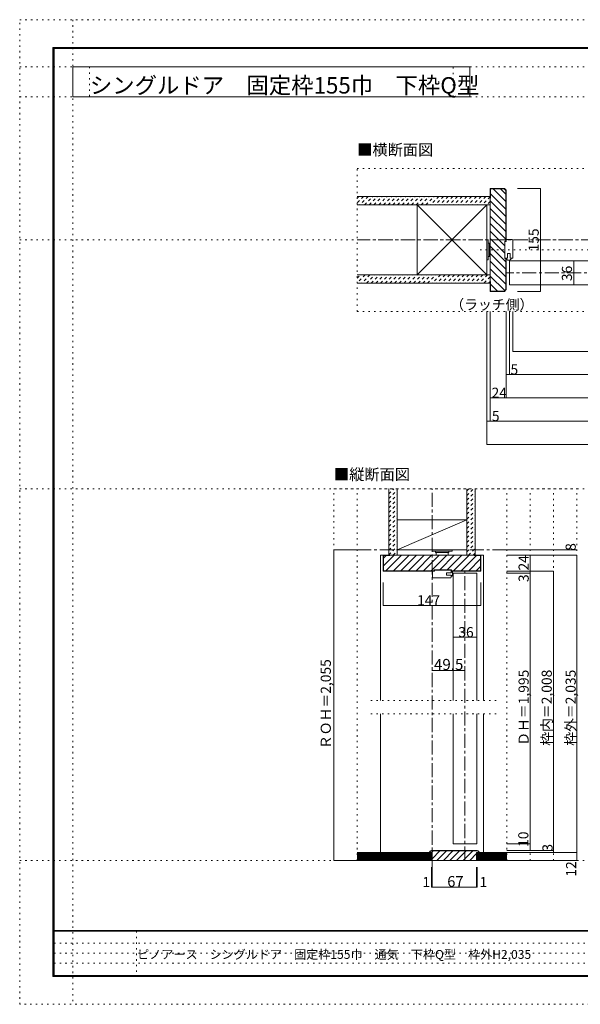
# Model space of a CAD drawing. Units: millimetres. Extents: x -6140 to 6160, y -4455 to 4425.
# Drawn here: x -6140 to -1083, y -4455 to 4425 of the extents above; entities that cross this region are included whole.
import ezdxf

# ---------------------------------------------------------------- set-up
doc = ezdxf.new("R2010")
doc.units = ezdxf.units.MM
doc.header["$LTSCALE"] = 30
for name, pattern in [('JWW_CENTER1', [6.773333, 4.233333, -0.846667, 0.846667, -0.846667]), ('JWW_DASHED1', [1.693333, 0.846667, -0.846667]), ('JWW_HOJO', [1.693333, -1.27, 0.423333])]:
    doc.linetypes.add(name, pattern=pattern)
for name, color, linetype in [('0-0_補助線', 7, 'Continuous'), ('0-1_通り芯', 7, 'Continuous'), ('0-4_枠', 7, 'Continuous'), ('0-6_扉', 7, 'Continuous'), ('0-7_金物', 7, 'Continuous'), ('0-A_文字', 7, 'Continuous'), ('0-B_寸法', 7, 'Continuous'), ('F-0_補助線', 7, 'Continuous'), ('F-1_枠', 7, 'Continuous'), ('F-A_文字', 7, 'Continuous'), ('ハッチ', 7, 'Continuous'), ('仕上げ', 7, 'Continuous'), ('戸当り', 7, 'Continuous')]:
    doc.layers.add(name, color=color, linetype=linetype)

# ---------------------------------------------------------------- blocks, each defined once
blk = doc.blocks.new('04@@SfigorgFlag@@4')
at = {"layer": '0-0_補助線', "color": 7, "linetype": 'Continuous', "lineweight": 9}
for p, q in [((-1.37, 3.18), (-1.37, -2.02)), ((-1.17, 3.38), (0.63, 3.38)), ((0.63, 2.78), (0.63, 3.38)), ((0.99, 2.78), (0.63, 2.78)), ((0.99, -2.22), (0.99, 2.78)), ((-1.17, -2.22), (-0.55, -2.22)), ((-0.55, -0.82), (-0.55, -2.22)), ((-0.55, -0.82), (0.13, -0.82)), ((0.13, -0.82), (0.13, -2.22)), ((0.99, -2.22), (0.13, -2.22))]:
    blk.add_line(p, q, dxfattribs=at)
for centre, radius, start, end in [((-1.17, 3.18), 0.2, 90, 180), ((-1.17, -2.02), 0.2, 180, 270), ((-0.16, -1.92), 0.897, 199.2715, 340.7286), ((-0.16, -1.92), 0.777, 202.3949, 337.6051)]:
    blk.add_arc(centre, radius, start, end, dxfattribs=at)

msp = doc.modelspace()

# ---------------------------------------------------------------- linework, layer by layer
at = {"layer": '0-0_補助線', "color": 120, "linetype": 'JWW_HOJO', "lineweight": 5}
for p, q in [((3114.9, 3084), (-3095.1, 3084)), ((-3095.1, 1794), (-3095.1, 3084)), ((-1987.3, 2349), (2037.7, 2349)), ((3114.9, 1794), (-3095.1, 1794)), ((-3305.1, 195), (-1115.1, 195)), ((-3305.1, -3159), (-3305.1, 195)), ((-3095.1, -3159), (-3095.1, 195)), ((-1745.1, -3159), (-1745.1, 195)), ((-1535.1, -3159), (-1535.1, 195)), ((-1325.1, -3159), (-1325.1, 195)), ((-1115.1, -3159), (-1115.1, 195)), ((-1841.5, -1716), (-2998.7, -1716)), ((-1841.5, -1836), (-2998.7, -1836)), ((-1115.1, -3159), (-3305.1, -3159))]:
    msp.add_line(p, q, dxfattribs=at)
at = {"layer": '0-0_補助線', "color": 7, "linetype": 'Continuous', "lineweight": 9}
for p, q in [((-1924.9, 2439), (-1912.9, 2439)), ((-1924.9, 2439), (-1924.9, 2259)), ((-1912.9, 2439), (-1912.9, 2259)), ((-1912.9, 2409), (-1900.9, 2409)), ((-1900.9, 2409), (-1900.9, 2289)), ((-1900.9, 2403), (-1895.1, 2403)), ((-1924.9, 2259), (-1912.9, 2259)), ((-1912.9, 2289), (-1900.9, 2289)), ((-1900.9, 2295), (-1895.1, 2295))]:
    msp.add_line(p, q, dxfattribs=at)
at = {"layer": '0-0_補助線', "color": 92, "linetype": 'Continuous', "lineweight": 13}
for p, q in [((-2246.1, -535.4), (-2402.1, -535.4)), ((-2402.1, -535.4), (-2402.1, -549)), ((-2246.1, -549), (-2246.1, -535.4))]:
    msp.add_line(p, q, dxfattribs=at)
at = {"layer": '0-1_通り芯', "color": 120, "linetype": 'JWW_CENTER1', "lineweight": 5}
for p, q in [((3114.9, 2439), (-3095.1, 2439)), ((1770.9, 2142), (-1751.1, 2142)), ((-2420.1, -3219), (-2420.1, 195)), ((-3095.1, -357), (-1730.9, -357)), ((-2123.1, -3159), (-2123.1, -549)), ((-3095.1, -3159), (-1730.9, -3159))]:
    msp.add_line(p, q, dxfattribs=at)
at = {"layer": '0-1_通り芯', "color": 120, "linetype": 'Continuous', "lineweight": 5}
msp.add_line((-2123.1, -1445.3), (-2420.1, -1445.3), dxfattribs=at)
at = {"layer": '0-1_通り芯', "color": 7, "linetype": 'Continuous', "lineweight": 9, "const_width": 3}
for points in [[(-2418.6, -1445.3, 0.414214), (-2420.1, -1443.8, 0.414214), (-2421.6, -1445.3, 0.414214), (-2420.1, -1446.8, 0.414214)], [(-2121.6, -1445.3, 0.414214), (-2123.1, -1443.8, 0.414214), (-2124.6, -1445.3, 0.414214), (-2123.1, -1446.8, 0.414214)]]:
    msp.add_lwpolyline(points, format="xyb", close=True, dxfattribs=at)
at = {"layer": '0-4_枠', "color": 92, "linetype": 'Continuous', "lineweight": 13}
for p, q in [((-1895.1, 2904), (-1895.1, 1974)), ((-1768.1, 2904), (-1895.1, 2904)), ((-1892.1, 2814), (-1892.1, 2901)), ((-1769.3, 2901), (-1892.1, 2901)), ((-1769.3, 2901), (-1754.1, 2885.8)), ((-1768.1, 2904), (-1751.1, 2887)), ((-1754.1, 2885.8), (-1754.1, 2427)), ((-1751.1, 2887), (-1751.1, 2427)), ((-1892.1, 2814), (-1895.1, 2814)), ((-1763.1, 2271), (-1763.1, 2427)), ((-1763.1, 2427), (-1751.1, 2427)), ((-1751.1, 2271), (-1763.1, 2271)), ((-1754.1, 1992.2), (-1754.1, 2271)), ((-1751.1, 1991), (-1751.1, 2271)), ((-1892.1, 2064), (-1895.1, 2064)), ((-1892.1, 2064), (-1892.1, 1977)), ((-1768.1, 1974), (-1895.1, 1974)), ((-1769.3, 1977), (-1892.1, 1977)), ((-1769.3, 1977), (-1754.1, 1992.2)), ((-1768.1, 1974), (-1751.1, 1991)), ((-2861.1, -405), (-1979.1, -405)), ((-2861.1, -544.8), (-2861.1, -405)), ((-2861.1, -405), (-1979.1, -405)), ((-2858.1, -543.5), (-2858.1, -408)), ((-2801.1, -408), (-2858.1, -408)), ((-2801.1, -405), (-2801.1, -408)), ((-2039.1, -408), (-2039.1, -405)), ((-2039.1, -408), (-1982.1, -408)), ((-1982.1, -543.5), (-1982.1, -408)), ((-1979.1, -544.8), (-1979.1, -405)), ((-2856.8, -549), (-2861.1, -544.8)), ((-2855.6, -546), (-2858.1, -543.5)), ((-2856.8, -549), (-2402.1, -549)), ((-2855.6, -546), (-2402.1, -546)), ((-1984.6, -546), (-2246.1, -546)), ((-1983.3, -549), (-2246.1, -549)), ((-1984.6, -546), (-1982.1, -543.5)), ((-1983.3, -549), (-1979.1, -544.8)), ((-2420.1, -3087), (-2444.1, -3087)), ((-2426.1, -3069), (-2012.1, -3069)), ((-2426.1, -3072), (-2012.1, -3072)), ((-2420.1, -3159), (-2420.1, -3087)), ((-2018.1, -3159), (-2018.1, -3087)), ((-2018.1, -3087), (-1994.1, -3087)), ((-2018.1, -3159), (-2420.1, -3159))]:
    msp.add_line(p, q, dxfattribs=at)
at = {"layer": '0-4_枠', "color": 120, "linetype": 'Continuous', "lineweight": 5}
for p, q in [((-2861.1, -405), (-2885.1, -405)), ((-2885.1, -1716), (-2885.1, -405)), ((-2861.1, -405), (-2885.1, -405)), ((-1979.1, -405), (-1955.1, -405)), ((-1979.1, -405), (-1955.1, -405)), ((-1955.1, -1716), (-1955.1, -405)), ((-2885.1, -3087), (-2885.1, -1836)), ((-1955.1, -3087), (-1955.1, -1836))]:
    msp.add_line(p, q, dxfattribs=at)
at = {"layer": '0-4_枠', "color": 92, "linetype": 'Continuous', "lineweight": 13}
for centre, radius, start, end in [((-2426.1, -3087), 18, 90, 180), ((-2426.1, -3087), 15, 90, 180), ((-2012.1, -3087), 18, 0, 90), ((-2012.1, -3087), 15, 0, 90)]:
    msp.add_arc(centre, radius, start, end, dxfattribs=at)
at = {"layer": '0-6_扉', "color": 200, "linetype": 'Continuous', "lineweight": 20}
for p, q in [((-1721.1, 2034), (-1721.1, 2250)), ((-1721.1, 2250), (-41.1, 2250)), ((-1721.1, 2034), (-41.1, 2034)), ((-2231.1, -567), (-2015.1, -567)), ((-2231.1, -567), (-2231.1, -1716)), ((-2015.1, -567), (-2015.1, -1716)), ((-2231.1, -1836), (-2231.1, -3009)), ((-2015.1, -1836), (-2015.1, -3009)), ((-2231.1, -3009), (-2015.1, -3009))]:
    msp.add_line(p, q, dxfattribs=at)
at = {"layer": '0-7_金物', "color": 7, "linetype": 'Continuous', "lineweight": 9}
for p, q in [((-2420.1, -357), (-2420.1, -369)), ((-2240.1, -357), (-2420.1, -357)), ((-2240.1, -369), (-2420.1, -369)), ((-2390.1, -369), (-2390.1, -381)), ((-2270.1, -381), (-2390.1, -381)), ((-2384.1, -381), (-2384.1, -405)), ((-2276.1, -381), (-2276.1, -405)), ((-2270.1, -369), (-2270.1, -381)), ((-2240.1, -357), (-2240.1, -369))]:
    msp.add_line(p, q, dxfattribs=at)
at = {"layer": '0-A_文字', "color": 92, "linetype": 'Continuous', "lineweight": 13}
for p, q in [((-5660, 3730), (-5660, 4000)), ((-5660, 4000), (-2078.6, 4000)), ((-2078.6, 3730), (-2078.6, 4000)), ((-5660, 3730), (-2078.6, 3730))]:
    msp.add_line(p, q, dxfattribs=at)
at = {"layer": '0-B_寸法', "color": 120, "linetype": 'Continuous', "lineweight": 5}
for p, q in [((-1442.6, 2904), (-1649.7, 2904)), ((-1442.6, 2904), (-1442.6, 1974)), ((-1142.6, 2250), (-1142.6, 2034)), ((-1442.6, 1974), (-1649.7, 1974)), ((-1925.1, 594), (-1925.1, 1794)), ((-1895.1, 804), (-1895.1, 1794)), ((-1751.1, 1014), (-1751.1, 1794)), ((-1721.1, 1224), (-1721.1, 1794)), ((-1691.1, 1434), (-1691.1, 1794)), ((-1691.1, 1434), (1410.9, 1434)), ((1770.9, 1224), (-1751.1, 1224)), ((1914.9, 1014), (-1895.1, 1014)), ((-1895.1, 804), (-1925.1, 804)), ((1914.9, 804), (-1895.1, 804)), ((1944.9, 594), (-1925.1, 594)), ((-3305.1, -357), (-3305.1, -3159)), ((-3305.1, -357), (-3095.1, -357)), ((-1115.1, -357), (-1745.1, -357)), ((-1115.1, -405), (-1745.1, -405)), ((-1115.1, -405), (-1745.1, -405)), ((-1535.1, -405), (-1535.1, -3069)), ((-1115.1, -405), (-1115.1, -3159)), ((-1325.1, -549), (-1745.1, -549)), ((-1535.1, -567), (-1745.1, -567)), ((-1325.1, -549), (-1325.1, -3087)), ((-2861.1, -857.5), (-2861.1, -650.4)), ((-1979.1, -857.5), (-1979.1, -650.4)), ((-2861.1, -857.5), (-1979.1, -857.5)), ((-2015.1, -1145.3), (-2231.1, -1145.3)), ((-1535.1, -3009), (-1745.1, -3009)), ((-1325.1, -3069), (-1745.1, -3069)), ((-1115.1, -3087), (-1745.1, -3087)), ((-3305.1, -3159), (-3095.1, -3159)), ((-1115.1, -3159), (-1745.1, -3159)), ((-2426.1, -3399), (-2426.1, -3219)), ((-2420.1, -3399), (-2420.1, -3219)), ((-2018.1, -3399), (-2018.1, -3219)), ((-2012.1, -3399), (-2012.1, -3219)), ((-2426.1, -3399), (-2420.1, -3399)), ((-2420.1, -3399), (-2018.1, -3399)), ((-2018.1, -3399), (-2012.1, -3399))]:
    msp.add_line(p, q, dxfattribs=at)
at = {"layer": '0-B_寸法', "color": 7, "linetype": 'Continuous', "lineweight": 9, "const_width": 3}
for points in [[(-1441.1, 2904, 0.414214), (-1442.6, 2905.5, 0.414214), (-1444.1, 2904, 0.414214), (-1442.6, 2902.5, 0.414214)], [(-1141.1, 2250, 0.414214), (-1142.6, 2251.5, 0.414214), (-1144.1, 2250, 0.414214), (-1142.6, 2248.5, 0.414214)], [(-1441.1, 1974, 0.414214), (-1442.6, 1975.5, 0.414214), (-1444.1, 1974, 0.414214), (-1442.6, 1972.5, 0.414214)], [(-1141.1, 2034, 0.414214), (-1142.6, 2035.5, 0.414214), (-1144.1, 2034, 0.414214), (-1142.6, 2032.5, 0.414214)], [(-1689.6, 1434, 0.414214), (-1691.1, 1435.5, 0.414214), (-1692.6, 1434, 0.414214), (-1691.1, 1432.5, 0.414214)], [(-1749.6, 1224, 0.414214), (-1751.1, 1225.5, 0.414214), (-1752.6, 1224, 0.414214), (-1751.1, 1222.5, 0.414214)], [(-1719.6, 1224, 0.414214), (-1721.1, 1225.5, 0.414214), (-1722.6, 1224, 0.414214), (-1721.1, 1222.5, 0.414214)], [(-1893.6, 1014, 0.414214), (-1895.1, 1015.5, 0.414214), (-1896.6, 1014, 0.414214), (-1895.1, 1012.5, 0.414214)], [(-1749.6, 1014, 0.414214), (-1751.1, 1015.5, 0.414214), (-1752.6, 1014, 0.414214), (-1751.1, 1012.5, 0.414214)], [(-1923.6, 804, 0.414214), (-1925.1, 805.5, 0.414214), (-1926.6, 804, 0.414214), (-1925.1, 802.5, 0.414214)], [(-1893.6, 804, 0.414214), (-1895.1, 805.5, 0.414214), (-1896.6, 804, 0.414214), (-1895.1, 802.5, 0.414214)], [(-1923.6, 594, 0.414214), (-1925.1, 595.5, 0.414214), (-1926.6, 594, 0.414214), (-1925.1, 592.5, 0.414214)], [(-3303.6, -357, 0.414214), (-3305.1, -355.5, 0.414214), (-3306.6, -357, 0.414214), (-3305.1, -358.5, 0.414214)], [(-1113.6, -357, 0.414214), (-1115.1, -355.5, 0.414214), (-1116.6, -357, 0.414214), (-1115.1, -358.5, 0.414214)], [(-1533.6, -405, 0.414214), (-1535.1, -403.5, 0.414214), (-1536.6, -405, 0.414214), (-1535.1, -406.5, 0.414214)], [(-1323.6, -405, 0.414214), (-1325.1, -403.5, 0.414214), (-1326.6, -405, 0.414214), (-1325.1, -406.5, 0.414214)], [(-1113.6, -405, 0.414214), (-1115.1, -403.5, 0.414214), (-1116.6, -405, 0.414214), (-1115.1, -406.5, 0.414214)], [(-1113.6, -405, 0.414214), (-1115.1, -403.5, 0.414214), (-1116.6, -405, 0.414214), (-1115.1, -406.5, 0.414214)], [(-1533.6, -549, 0.414214), (-1535.1, -547.5, 0.414214), (-1536.6, -549, 0.414214), (-1535.1, -550.5, 0.414214)], [(-1533.6, -567, 0.414214), (-1535.1, -565.5, 0.414214), (-1536.6, -567, 0.414214), (-1535.1, -568.5, 0.414214)], [(-1323.6, -549, 0.414214), (-1325.1, -547.5, 0.414214), (-1326.6, -549, 0.414214), (-1325.1, -550.5, 0.414214)], [(-2859.6, -857.5, 0.414214), (-2861.1, -856, 0.414214), (-2862.6, -857.5, 0.414214), (-2861.1, -859, 0.414214)], [(-1977.6, -857.5, 0.414214), (-1979.1, -856, 0.414214), (-1980.6, -857.5, 0.414214), (-1979.1, -859, 0.414214)], [(-2229.6, -1145.3, 0.414214), (-2231.1, -1143.8, 0.414214), (-2232.6, -1145.3, 0.414214), (-2231.1, -1146.8, 0.414214)], [(-2013.6, -1145.3, 0.414214), (-2015.1, -1143.8, 0.414214), (-2016.6, -1145.3, 0.414214), (-2015.1, -1146.8, 0.414214)], [(-1533.6, -3009, 0.414214), (-1535.1, -3007.5, 0.414214), (-1536.6, -3009, 0.414214), (-1535.1, -3010.5, 0.414214)], [(-1533.6, -3069, 0.414214), (-1535.1, -3067.5, 0.414214), (-1536.6, -3069, 0.414214), (-1535.1, -3070.5, 0.414214)], [(-1323.6, -3069, 0.414214), (-1325.1, -3067.5, 0.414214), (-1326.6, -3069, 0.414214), (-1325.1, -3070.5, 0.414214)], [(-1323.6, -3087, 0.414214), (-1325.1, -3085.5, 0.414214), (-1326.6, -3087, 0.414214), (-1325.1, -3088.5, 0.414214)], [(-1113.6, -3087, 0.414214), (-1115.1, -3085.5, 0.414214), (-1116.6, -3087, 0.414214), (-1115.1, -3088.5, 0.414214)], [(-3303.6, -3159, 0.414214), (-3305.1, -3157.5, 0.414214), (-3306.6, -3159, 0.414214), (-3305.1, -3160.5, 0.414214)], [(-1113.6, -3159, 0.414214), (-1115.1, -3157.5, 0.414214), (-1116.6, -3159, 0.414214), (-1115.1, -3160.5, 0.414214)], [(-2424.6, -3399, 0.414214), (-2426.1, -3397.5, 0.414214), (-2427.6, -3399, 0.414214), (-2426.1, -3400.5, 0.414214)], [(-2418.6, -3399, 0.414214), (-2420.1, -3397.5, 0.414214), (-2421.6, -3399, 0.414214), (-2420.1, -3400.5, 0.414214)], [(-2016.6, -3399, 0.414214), (-2018.1, -3397.5, 0.414214), (-2019.6, -3399, 0.414214), (-2018.1, -3400.5, 0.414214)], [(-2010.6, -3399, 0.414214), (-2012.1, -3397.5, 0.414214), (-2013.6, -3399, 0.414214), (-2012.1, -3400.5, 0.414214)]]:
    msp.add_lwpolyline(points, format="xyb", close=True, dxfattribs=at)
at = {"layer": 'F-0_補助線', "color": 120, "linetype": 'JWW_HOJO', "lineweight": 5}
for p, q in [((-6140.1, -4455), (-6140.1, 4425)), ((-6140.1, 4425), (6159.9, 4425)), ((-5660, 4425), (-5660, -4455)), ((-6140.1, 4000), (6159.9, 4000)), ((-5510, 4000), (-5510, 3730)), ((-2228.6, 3730), (-2228.6, 4000)), ((-6140.1, 3730), (6159.9, 3730)), ((-6140.1, 2439), (6159.9, 2439)), ((-6140.1, 195), (6159.9, 195)), ((-6140.1, -3159), (6159.9, -3159)), ((6159.9, -4455), (-6140.1, -4455))]:
    msp.add_line(p, q, dxfattribs=at)
at = {"layer": 'F-0_補助線', "color": 7, "linetype": 'JWW_HOJO', "lineweight": 9}
for p, q in [((-5087.6, -3795), (-5087.6, -4205)), ((-5830.1, -3905), (9.9, -3905)), ((-5830.1, -3995), (9.9, -3995)), ((-5830.1, -4085), (9.9, -4085))]:
    msp.add_line(p, q, dxfattribs=at)
at = {"layer": 'F-1_枠', "color": 200, "linetype": 'Continuous', "lineweight": 20}
for p, q in [((-5840.1, 4175), (-5840.1, -4205)), ((-5840.1, 4175), (5859.9, 4175)), ((-5835.1, 4175), (-5835.1, -4205)), ((-5830.1, 4175), (-5830.1, -4205)), ((-5840.1, 4170), (5859.9, 4170)), ((-5840.1, 4165), (5859.9, 4165)), ((5859.9, -3790), (-5840.1, -3790)), ((5859.9, -3795), (-5840.1, -3795)), ((5859.9, -4195), (-5840.1, -4195)), ((5859.9, -4200), (-5840.1, -4200)), ((5859.9, -4205), (-5840.1, -4205))]:
    msp.add_line(p, q, dxfattribs=at)
at = {"layer": 'ハッチ', "color": 120, "linetype": 'Continuous', "lineweight": 5}
for p, q in [((-1892.1, 2855.1), (-1754.1, 2717.1)), ((-1870.1, 2901), (-1754.1, 2785)), ((-1802.2, 2901), (-1754.1, 2852.9)), ((-1895.1, 2790.2), (-1754.1, 2649.2)), ((-1895.1, 2722.4), (-1754.1, 2581.4)), ((-1895.1, 2654.5), (-1754.1, 2513.5)), ((-1895.1, 2586.6), (-1754.1, 2445.6)), ((-1895.1, 2518.7), (-1763.1, 2386.7)), ((-1895.1, 2450.8), (-1763.1, 2318.8)), ((-1895.1, 2382.9), (-1754.1, 2241.9)), ((-1895.1, 2315.1), (-1754.1, 2174.1)), ((-1895.1, 2247.2), (-1754.1, 2106.2)), ((-1895.1, 2179.3), (-1754.1, 2038.3)), ((-1895.1, 2111.4), (-1765, 1981.3)), ((-1892.1, 2040.5), (-1828.6, 1977)), ((-2858.1, -499.8), (-2763.2, -405)), ((-2858.1, -432), (-2834.1, -408)), ((-2836.4, -546), (-2695.4, -405)), ((-2768.5, -546), (-2627.5, -405)), ((-2700.6, -546), (-2559.6, -405)), ((-2632.7, -546), (-2491.7, -405)), ((-2564.8, -546), (-2423.8, -405)), ((-2497, -546), (-2356, -405)), ((-2429.1, -546), (-2288.1, -405)), ((-2350.6, -535.4), (-2220.2, -405)), ((-2282.7, -535.4), (-2152.3, -405)), ((-2225.4, -546), (-2084.4, -405)), ((-2157.5, -546), (-2019.5, -408)), ((-2089.7, -546), (-1982.1, -438.4)), ((-2021.8, -546), (-1982.1, -506.3)), ((-2424.5, -3087), (-2409.5, -3072)), ((-2420.1, -3142), (-2350.1, -3072)), ((-2377.7, -3159), (-2290.7, -3072)), ((-2318.3, -3159), (-2231.3, -3072)), ((-2258.9, -3159), (-2171.9, -3072)), ((-2199.5, -3159), (-2112.5, -3072)), ((-2140.1, -3159), (-2053.1, -3072)), ((-2080.7, -3159), (-2018.1, -3096.4))]:
    msp.add_line(p, q, dxfattribs=at)
at = {"layer": 'ハッチ', "color": 120, "linetype": 'JWW_DASHED1', "lineweight": 5}
for p, q in [((-3038.7, 2829), (-3095.1, 2772.6)), ((-3095.1, 2815), (-3081.1, 2829)), ((-2996.2, 2829), (-3071.2, 2754)), ((-3028.8, 2754), (-2953.8, 2829)), ((-2986.4, 2754), (-2911.4, 2829)), ((-2944, 2754), (-2869, 2829)), ((-2901.5, 2754), (-2826.5, 2829)), ((-2859.1, 2754), (-2784.1, 2829)), ((-2816.7, 2754), (-2741.7, 2829)), ((-2774.3, 2754), (-2699.3, 2829)), ((-2731.8, 2754), (-2656.8, 2829)), ((-2689.4, 2754), (-2614.4, 2829)), ((-2647, 2754), (-2572, 2829)), ((-2604.5, 2754), (-2529.5, 2829)), ((-2562.1, 2754), (-2487.1, 2829)), ((-2519.7, 2754), (-2444.7, 2829)), ((-2477.3, 2754), (-2402.3, 2829)), ((-2359.8, 2829), (-2434.8, 2754)), ((-2317.4, 2829), (-2392.4, 2754)), ((-2275, 2829), (-2350, 2754)), ((-2232.6, 2829), (-2307.6, 2754)), ((-2190.1, 2829), (-2265.1, 2754)), ((-2147.7, 2829), (-2222.7, 2754)), ((-2105.3, 2829), (-2180.3, 2754)), ((-2062.9, 2829), (-2137.9, 2754)), ((-2020.4, 2829), (-2095.4, 2754)), ((-1978, 2829), (-2053, 2754)), ((-1935.6, 2829), (-2010.6, 2754)), ((-1895.1, 2827.1), (-1968.2, 2754)), ((-1895.1, 2784.6), (-1925.7, 2754)), ((-3022.4, 2124), (-3095.1, 2051.3)), ((-3095.1, 2093.8), (-3064.8, 2124)), ((-2980, 2124), (-3055, 2049)), ((-3012.6, 2049), (-2937.6, 2124)), ((-2970.1, 2049), (-2895.1, 2124)), ((-2927.7, 2049), (-2852.7, 2124)), ((-2885.3, 2049), (-2810.3, 2124)), ((-2842.9, 2049), (-2767.9, 2124)), ((-2800.4, 2049), (-2725.4, 2124)), ((-2758, 2049), (-2683, 2124)), ((-2715.6, 2049), (-2640.6, 2124)), ((-2673.2, 2049), (-2598.2, 2124)), ((-2630.7, 2049), (-2555.7, 2124)), ((-2588.3, 2049), (-2513.3, 2124)), ((-2545.9, 2049), (-2470.9, 2124)), ((-2503.4, 2049), (-2428.4, 2124)), ((-2461, 2049), (-2386, 2124)), ((-2343.6, 2124), (-2418.6, 2049)), ((-2301.2, 2124), (-2376.2, 2049)), ((-2258.7, 2124), (-2333.7, 2049)), ((-2216.3, 2124), (-2291.3, 2049)), ((-2173.9, 2124), (-2248.9, 2049)), ((-2131.5, 2124), (-2206.5, 2049)), ((-2089, 2124), (-2164, 2049)), ((-2046.6, 2124), (-2121.6, 2049)), ((-2004.2, 2124), (-2079.2, 2049)), ((-1961.8, 2124), (-2036.8, 2049)), ((-1919.3, 2124), (-1994.3, 2049)), ((-1895.1, 2105.8), (-1951.9, 2049)), ((-1895.1, 2063.4), (-1909.5, 2049)), ((-2810.1, 192.6), (-2807.7, 195)), ((-2810.1, 150.2), (-2765.3, 195)), ((-2810.1, 107.8), (-2735.1, 182.8)), ((-2105.1, 133.9), (-2044, 195)), ((-2105.1, 176.4), (-2086.4, 195)), ((-2810.1, 65.3), (-2735.1, 140.3)), ((-2810.1, 22.9), (-2735.1, 97.9)), ((-2105.1, 91.5), (-2030.1, 166.5)), ((-2105.1, 49.1), (-2030.1, 124.1)), ((-2810.1, -19.5), (-2735.1, 55.5)), ((-2810.1, -61.9), (-2735.1, 13.1)), ((-2105.1, 6.7), (-2030.1, 81.7)), ((-2105.1, -35.8), (-2030.1, 39.2)), ((-2810.1, -104.4), (-2735.1, -29.4)), ((-2810.1, -146.8), (-2735.1, -71.8)), ((-2105.1, -78.2), (-2030.1, -3.2)), ((-2105.1, -120.6), (-2030.1, -45.6)), ((-2105.1, -163), (-2030.1, -88)), ((-2810.1, -189.2), (-2735.1, -114.2)), ((-2810.1, -231.7), (-2735.1, -156.7)), ((-2105.1, -205.5), (-2030.1, -130.5)), ((-2105.1, -247.9), (-2030.1, -172.9)), ((-2810.1, -274.1), (-2735.1, -199.1)), ((-2810.1, -316.5), (-2735.1, -241.5)), ((-2105.1, -290.3), (-2030.1, -215.3)), ((-2105.1, -332.8), (-2030.1, -257.8)), ((-2810.1, -358.9), (-2735.1, -283.9)), ((-2810.1, -401.4), (-2735.1, -326.4)), ((-2105.1, -375.2), (-2030.1, -300.2)), ((-2092.5, -405), (-2030.1, -342.6)), ((-2771.3, -405), (-2735.1, -368.8)), ((-2050.1, -405), (-2030.1, -385))]:
    msp.add_line(p, q, dxfattribs=at)
at = {"layer": '仕上げ', "color": 40, "linetype": 'Continuous', "lineweight": 15}
for p, q in [((-1895.1, 2829), (-3095.1, 2829)), ((-1895.1, 2754), (-3095.1, 2754)), ((-1895.1, 2124), (-3095.1, 2124)), ((-1895.1, 2049), (-3095.1, 2049)), ((-2810.1, -405), (-2810.1, 195)), ((-2735.1, -405), (-2735.1, 195)), ((-2105.1, -405), (-2105.1, 195)), ((-2030.1, -405), (-2030.1, 195)), ((-3095.1, -3087), (-2426.1, -3087)), ((-2426.1, -3159), (-2426.1, -3087)), ((-2012.1, -3159), (-2012.1, -3087)), ((-1745.1, -3087), (-2012.1, -3087)), ((-3095.1, -3159), (-2426.1, -3159)), ((-1745.1, -3159), (-2012.1, -3159))]:
    msp.add_line(p, q, dxfattribs=at)
at = {"layer": '仕上げ', "color": 7, "linetype": 'Continuous', "lineweight": 9}
for p, q in [((-2554.9, 2124), (-1924.9, 2754)), ((-1924.9, 2124), (-2554.9, 2754)), ((-2735.1, -357), (-2105.1, -87)), ((-3095.1, -3096), (-2426.1, -3096)), ((-3095.1, -3105), (-2426.1, -3105)), ((-1745.1, -3096), (-2012.1, -3096)), ((-1745.1, -3105), (-2012.1, -3105)), ((-3095.1, -3114), (-2426.1, -3114)), ((-3095.1, -3123), (-2426.1, -3123)), ((-3095.1, -3132), (-2426.1, -3132)), ((-3095.1, -3141), (-2426.1, -3141)), ((-3095.1, -3150), (-2426.1, -3150)), ((-1745.1, -3114), (-2012.1, -3114)), ((-1745.1, -3123), (-2012.1, -3123)), ((-1745.1, -3132), (-2012.1, -3132)), ((-1745.1, -3141), (-2012.1, -3141)), ((-1745.1, -3150), (-2012.1, -3150))]:
    msp.add_line(p, q, dxfattribs=at)
at = {"layer": '仕上げ', "color": 92, "linetype": 'Continuous', "lineweight": 13}
for p, q in [((-2554.9, 2754), (-2554.9, 2124)), ((-1924.9, 2754), (-1924.9, 2124)), ((-2735.1, -87), (-2105.1, -87)), ((-2735.1, -357), (-2105.1, -357))]:
    msp.add_line(p, q, dxfattribs=at)
at = {"layer": '戸当り', "color": 7, "linetype": 'Continuous', "lineweight": 9}
for p, q in [((-1763.1, 2424), (-1751.1, 2424)), ((-1763.1, 2274), (-1763.1, 2424)), ((-1751.1, 2442), (-1751.1, 2424)), ((-1697.1, 2442), (-1751.1, 2442)), ((-1691.1, 2436), (-1691.1, 2280)), ((-1739.1, 2316), (-1715.1, 2316)), ((-1739.1, 2316), (-1739.1, 2274)), ((-1715.1, 2316), (-1715.1, 2274)), ((-1763.1, 2274), (-1739.1, 2274)), ((-1697.1, 2274), (-1715.1, 2274))]:
    msp.add_line(p, q, dxfattribs=at)
for centre, radius, start, end in [((-1697.1, 2436), 6, 0, 90), ((-1728.5, 2282.9), 26.9, 199.27144, 340.72855), ((-1697.1, 2280), 6, 270, 0)]:
    msp.add_arc(centre, radius, start, end, dxfattribs=at)

# ---------------------------------------------------------------- block references
at = {"layer": '0-0_補助線', "color": 7, "linetype": 'Continuous', "lineweight": 9, "xscale": 30, "yscale": 30, "rotation": 90}
msp.add_blockref('04@@SfigorgFlag@@4', (-2315.6, -567.9), dxfattribs=at)

# ---------------------------------------------------------------- texts
at = {"layer": '0-1_通り芯', "color": 7, "linetype": 'Continuous', "lineweight": 211, "insert": (-2402.8, -1440.3), "char_height": 100.013, "width": 262.5, "attachment_point": 7}
msp.add_mtext('{\\fＭＳ ゴシック|b0|i0|c128|p49;49.5}', dxfattribs=at)
at = {"layer": '0-A_文字', "color": 92, "linetype": 'Continuous', "lineweight": 13, "insert": (-5507.1, 3759), "char_height": 147.918, "width": 3300, "attachment_point": 7}
msp.add_mtext('{\\fＭＳ ゴシック|b0|i0|c128|p49;シングルドア\u3000固定枠155巾\u3000下枠Q型}', dxfattribs=at)
at = {"layer": '0-A_文字', "color": 7, "linetype": 'Continuous', "lineweight": 9, "attachment_point": 7}
for s, insert, char_height, width in [('{\\fＭＳ ゴシック|b0|i0|c128|p49;■横断面図}', (-3095.1, 3201.7), 100.584, 660), ('{\\fＭＳ ゴシック|b0|i0|c128|p49;（ラッチ側）}', (-2255.1, 1809.7), 91.44, 720), ('{\\fＭＳ ゴシック|b0|i0|c128|p49;■縦断面図}', (-3305.1, 273.8), 100.584, 660)]:
    msp.add_mtext(s, dxfattribs=dict(at, insert=insert, char_height=char_height, width=width))
at = {"layer": '0-B_寸法', "color": 7, "linetype": 'Continuous', "lineweight": 0, "char_height": 91.44, "attachment_point": 7, "rotation": 90}
for s, insert, width in [('{\\fＭＳ ゴシック|b0|i0|c128|p49;155}', (-1457.6, 2334.7), 180), ('{\\fＭＳ ゴシック|b0|i0|c128|p49;8}', (-1124, -365), 60), ('{\\fＭＳ ゴシック|b0|i0|c128|p49;24}', (-1548.4, -542.7), 120), ('{\\fＭＳ ゴシック|b0|i0|c128|p49;3}', (-1548.1, -646.6), 60), ('{\\fＭＳ ゴシック|b0|i0|c128|p49;ＲＯＨ＝2,055}', (-3332.9, -2153.3), 780), ('{\\fＭＳ ゴシック|b0|i0|c128|p49;ＤＨ＝1,995}', (-1548.2, -2123.3), 660), ('{\\fＭＳ ゴシック|b0|i0|c128|p49;枠外＝2,035}', (-1124, -2123.3), 660), ('{\\fＭＳ ゴシック|b0|i0|c128|p49;10}', (-1551.3, -3035.1), 120), ('{\\fＭＳ ゴシック|b0|i0|c128|p49;3}', (-1332.8, -3078.2), 60), ('{\\fＭＳ ゴシック|b0|i0|c128|p49;12}', (-1120, -3303.5), 120)]:
    msp.add_mtext(s, dxfattribs=dict(at, insert=insert, width=width))
at = {"layer": '0-B_寸法', "color": 7, "linetype": 'Continuous', "lineweight": 211, "char_height": 91.44, "attachment_point": 7, "rotation": 90}
for s, insert, width in [('{\\fＭＳ ゴシック|b0|i0|c128|p49;36}', (-1157.6, 2067.7), 120), ('{\\fＭＳ ゴシック|b0|i0|c128|p49;枠内＝2,008}', (-1340.1, -2123.3), 660)]:
    msp.add_mtext(s, dxfattribs=dict(at, insert=insert, width=width))
at = {"layer": '0-B_寸法', "color": 7, "linetype": 'Continuous', "lineweight": 211, "attachment_point": 7}
for s, insert, char_height, width in [('{\\fＭＳ ゴシック|b0|i0|c128|p49;5}', (-1712.2, 1224.7), 91.44, 60), ('{\\fＭＳ ゴシック|b0|i0|c128|p49;24}', (-1883.1, 1014.7), 91.44, 120), ('{\\fＭＳ ゴシック|b0|i0|c128|p49;5}', (-1880.4, 804.7), 91.44, 60), ('{\\fＭＳ ゴシック|b0|i0|c128|p49;36}', (-2183.1, -1144.6), 91.44, 120), ('{\\fＭＳ ゴシック|b0|i0|c128|p49;1}', (-2507.1, -3398.3), 91.44, 60), ('{\\fＭＳ ゴシック|b0|i0|c128|p49;67}', (-2282.8, -3395.4), 97.155, 127.5), ('{\\fＭＳ ゴシック|b0|i0|c128|p49;1}', (-1991.1, -3398.3), 91.44, 60)]:
    msp.add_mtext(s, dxfattribs=dict(at, insert=insert, char_height=char_height, width=width))
at = {"layer": '0-B_寸法', "color": 7, "linetype": 'Continuous', "lineweight": 0, "insert": (-2555.1, -856.8), "char_height": 91.44, "width": 180, "attachment_point": 7}
msp.add_mtext('{\\fＭＳ ゴシック|b0|i0|c128|p49;147}', dxfattribs=at)
at = {"layer": 'F-A_文字', "color": 7, "linetype": 'Continuous', "lineweight": 0, "insert": (-5080.1, -4045.1), "char_height": 79.831, "width": 3352.5, "attachment_point": 7}
msp.add_mtext('{\\fＭＳ ゴシック|b0|i0|c128|p49;ピノアース\u3000シングルドア\u3000固定枠155巾\u3000通気\u3000下枠Q型\u3000枠外H2,035}', dxfattribs=at)

doc.saveas('drawing.dxf')
